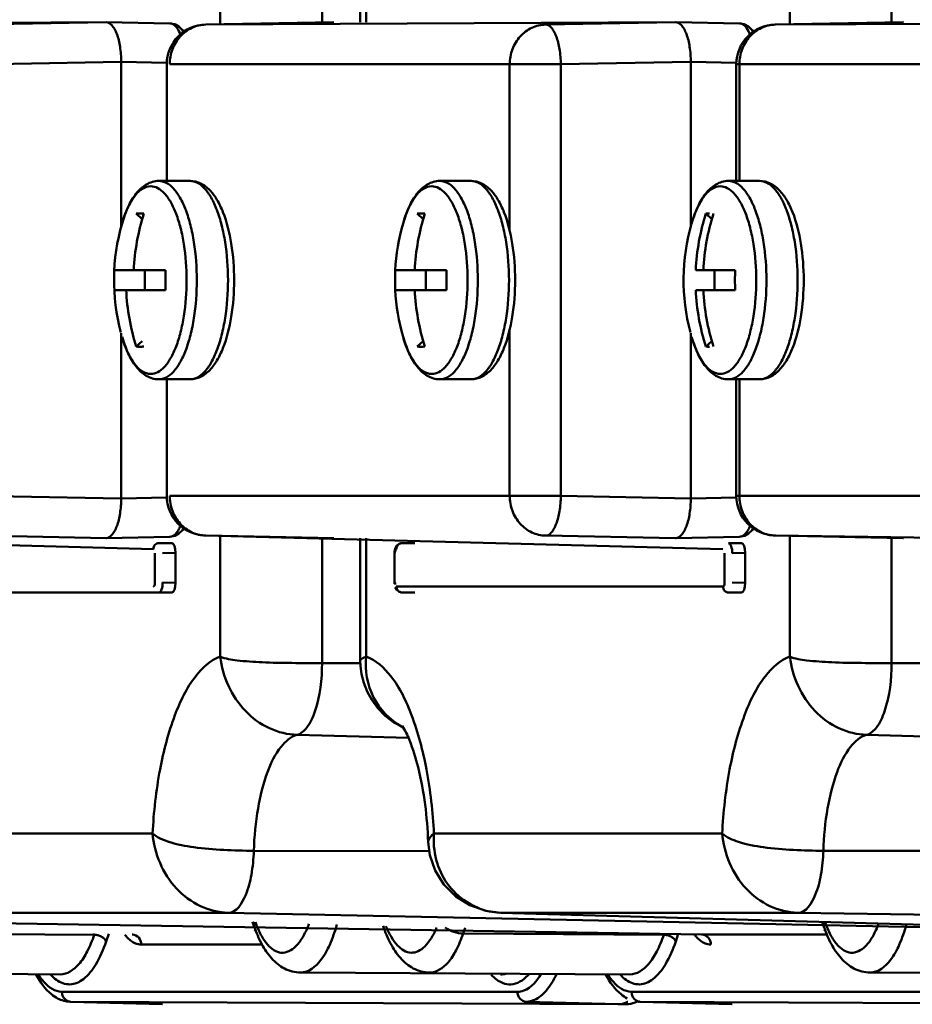
# Model space of a CAD drawing. Units: millimetres. Extents: x -722 to 1729, y -618 to 1635.
# Drawn here: x 209 to 254, y -95 to -45 of the extents above; entities that cross this region are included whole.
import ezdxf

# ---------------------------------------------------------------- set-up
doc = ezdxf.new("R2010")
doc.units = ezdxf.units.MM
doc.header["$LTSCALE"] = 65.395
doc.layers.add('AM_0 ( Kontur 0.5 )', color=7, linetype='CONTINUOUS', lineweight=50)

msp = doc.modelspace()

# ---------------------------------------------------------------- linework, layer by layer
at = {"layer": 'AM_0 ( Kontur 0.5 )'}
for p, q in [((219.238, -45.669), (219.238, -44.258)), ((224.367, -45.572), (224.367, -44.307)), ((226.29, -44.325), (226.29, -45.561)), ((226.595, -44.328), (226.595, -45.561)), ((247.939, -45.669), (247.939, -44.258)), ((253.068, -45.572), (253.068, -44.307)), ((213.481, -45.561), (189.807, -45.683)), ((213.481, -45.561), (206.934, -45.683)), ((213.486, -45.561), (213.481, -45.561)), ((216.705, -45.622), (213.486, -45.561)), ((216.704, -45.622), (216.705, -45.622)), ((242.182, -45.561), (218.509, -45.683)), ((218.509, -45.683), (224.955, -45.561)), ((224.955, -45.561), (224.961, -45.561)), ((224.955, -45.561), (224.961, -45.561)), ((242.182, -45.561), (235.636, -45.683)), ((242.187, -45.561), (242.182, -45.561)), ((245.406, -45.622), (242.187, -45.561)), ((245.406, -45.622), (245.406, -45.622)), ((270.883, -45.561), (247.21, -45.683)), ((247.21, -45.683), (253.657, -45.561)), ((253.657, -45.561), (253.662, -45.561)), ((253.657, -45.561), (253.662, -45.561)), ((218.503, -45.683), (218.509, -45.683)), ((218.503, -45.683), (218.503, -45.683)), ((218.503, -45.683), (218.509, -45.683)), ((247.204, -45.683), (247.21, -45.683)), ((247.204, -45.683), (247.204, -45.683)), ((247.204, -45.683), (247.21, -45.683)), ((214.246, -47.56), (207.7, -47.683)), ((214.246, -55.884), (214.246, -47.56)), ((216.549, -47.604), (214.246, -47.56)), ((242.947, -47.56), (236.401, -47.683)), ((242.947, -55.884), (242.947, -47.56)), ((245.25, -47.604), (242.947, -47.56)), ((216.541, -47.683), (216.541, -53.561)), ((236.401, -47.683), (216.693, -47.683)), ((233.82, -56.097), (233.82, -47.683)), ((236.401, -69.438), (236.401, -47.683)), ((245.242, -47.683), (245.242, -53.561)), ((265.102, -47.683), (245.242, -47.683)), ((245.394, -47.683), (245.394, -53.561)), ((217.715, -53.561), (216.143, -53.561)), ((231.874, -53.561), (230.302, -53.561)), ((246.416, -53.561), (244.844, -53.561)), ((215.306, -55.483), (215.006, -55.211)), ((229.465, -55.483), (229.165, -55.211)), ((244.007, -55.483), (243.707, -55.211)), ((214.29, -55.704), (214.289, -55.708)), ((228.45, -55.704), (228.448, -55.708)), ((242.992, -55.704), (242.99, -55.708)), ((213.915, -58.061), (216.479, -58.061)), ((215.441, -58.061), (215.441, -59.061)), ((228.075, -58.061), (230.638, -58.061)), ((229.6, -58.061), (229.6, -59.061)), ((245.18, -58.061), (243.199, -58.061)), ((244.142, -58.061), (244.142, -59.061)), ((213.915, -59.061), (216.479, -59.061)), ((228.075, -59.061), (230.638, -59.061)), ((245.18, -59.061), (243.199, -59.061)), ((233.82, -69.438), (233.82, -61.028)), ((214.246, -69.561), (214.246, -61.236)), ((214.289, -61.413), (214.29, -61.417)), ((228.448, -61.413), (228.449, -61.417)), ((242.947, -69.561), (242.947, -61.236)), ((242.99, -61.413), (242.991, -61.417)), ((215.006, -61.91), (215.306, -61.638)), ((229.165, -61.91), (229.465, -61.638)), ((243.707, -61.91), (244.007, -61.638)), ((217.715, -63.561), (216.143, -63.561)), ((216.541, -63.561), (216.541, -69.438)), ((231.874, -63.561), (230.302, -63.561)), ((246.416, -63.561), (244.844, -63.561)), ((245.242, -63.561), (245.242, -69.438)), ((245.394, -63.561), (245.394, -69.438)), ((207.7, -69.438), (214.246, -69.561)), ((216.693, -69.438), (236.401, -69.438)), ((236.401, -69.438), (242.947, -69.561)), ((265.102, -69.438), (245.242, -69.438)), ((214.246, -69.561), (216.546, -69.517)), ((242.947, -69.561), (245.247, -69.517)), ((189.807, -71.438), (215.867, -72.117)), ((206.934, -71.438), (213.481, -71.561)), ((218.509, -71.438), (218.503, -71.438)), ((218.509, -71.438), (218.503, -71.438)), ((224.955, -71.561), (218.509, -71.438)), ((218.509, -71.438), (244.568, -72.117)), ((219.238, -77.539), (219.238, -71.452)), ((235.636, -71.438), (242.182, -71.561)), ((247.21, -71.438), (247.204, -71.438)), ((247.21, -71.438), (247.204, -71.438)), ((247.21, -71.438), (273.544, -71.817)), ((253.657, -71.56), (247.21, -71.438)), ((247.939, -77.539), (247.939, -71.452)), ((213.486, -71.561), (213.481, -71.561)), ((213.486, -71.561), (216.705, -71.499)), ((216.142, -71.817), (216.793, -71.811)), ((216.705, -71.499), (216.704, -71.499)), ((224.367, -77.861), (224.367, -71.549)), ((224.961, -71.561), (224.955, -71.56)), ((224.955, -71.561), (224.961, -71.561)), ((226.29, -71.561), (226.29, -77.731)), ((226.595, -71.561), (226.595, -77.539)), ((228.392, -71.817), (228.256, -71.847)), ((228.392, -71.817), (229.039, -71.811)), ((228.392, -71.817), (228.392, -71.817)), ((242.187, -71.561), (242.182, -71.561)), ((242.187, -71.561), (245.406, -71.499)), ((244.843, -71.817), (245.495, -71.811)), ((245.406, -71.499), (245.406, -71.499)), ((253.068, -77.861), (253.068, -71.549)), ((253.662, -71.561), (253.657, -71.56)), ((253.657, -71.561), (253.662, -71.561)), ((215.944, -73.804), (215.944, -72.317)), ((216.333, -72.317), (216.985, -72.311)), ((216.985, -73.811), (216.985, -72.311)), ((228.021, -72.247), (228.018, -72.317)), ((228.018, -72.317), (228.018, -73.804)), ((228.051, -72.103), (228.021, -72.247)), ((228.056, -72.081), (228.051, -72.103)), ((244.645, -73.804), (244.645, -72.317)), ((245.035, -72.317), (245.686, -72.311)), ((245.686, -73.811), (245.686, -72.311)), ((216.333, -73.804), (216.985, -73.811)), ((228.018, -73.804), (228.02, -73.863)), ((228.041, -73.804), (228.018, -73.804)), ((245.035, -73.804), (245.686, -73.811)), ((200.338, -74.311), (216.142, -74.311)), ((216.142, -74.304), (216.793, -74.311)), ((228.118, -74.004), (244.568, -74.004)), ((228.251, -74.272), (228.392, -74.304)), ((228.392, -74.304), (229.039, -74.311)), ((228.392, -74.304), (228.392, -74.304)), ((244.843, -74.304), (245.495, -74.311)), ((224.367, -77.861), (226.295, -77.861)), ((226.29, -77.73), (226.29, -77.729)), ((253.068, -77.861), (254.996, -77.861)), ((228.372, -81.066), (228.458, -81.114)), ((223.114, -81.479), (228.717, -81.637)), ((251.816, -81.479), (257.418, -81.637)), ((201.303, -86.449), (215.828, -86.449)), ((230.004, -86.449), (244.53, -86.449)), ((220.93, -87.321), (229.775, -87.34)), ((229.716, -86.885), (229.716, -86.885)), ((249.632, -87.321), (258.476, -87.34)), ((243.492, -91.548), (175.976, -90.447)), ((175.99, -90.448), (243.492, -91.547)), ((204.691, -90.448), (219.638, -90.448)), ((272.193, -91.547), (219.638, -90.448)), ((272.193, -91.548), (233.379, -90.447)), ((233.379, -90.447), (233.379, -90.447)), ((233.379, -90.447), (233.393, -90.448)), ((233.392, -90.448), (248.339, -90.448)), ((307.054, -91.298), (248.339, -90.448)), ((220.954, -91.151), (220.87, -90.906)), ((221.02, -91.3), (220.95, -91.298)), ((231.576, -91.21), (231.479, -91.494)), ((249.655, -91.151), (249.572, -90.906)), ((249.721, -91.3), (249.651, -91.298)), ((212.887, -91.558), (202.777, -91.494)), ((212.909, -91.494), (212.887, -91.558)), ((213.616, -91.514), (213.487, -91.891)), ((214.791, -91.547), (214.809, -91.548)), ((214.791, -91.548), (214.809, -91.548)), ((241.588, -91.558), (231.479, -91.494)), ((241.61, -91.494), (241.588, -91.558)), ((242.318, -91.514), (242.189, -91.891)), ((243.492, -91.547), (243.51, -91.548)), ((243.492, -91.548), (243.51, -91.548)), ((243.51, -91.548), (249.83, -91.548)), ((215.259, -92.048), (221.349, -92.048)), ((211.168, -93.556), (201.086, -93.461)), ((239.87, -93.556), (223.282, -93.461)), ((223.283, -93.461), (223.282, -93.461)), ((233.368, -93.556), (233.364, -93.556)), ((268.571, -93.556), (251.983, -93.461)), ((251.984, -93.461), (251.983, -93.461)), ((211.252, -94.429), (234.213, -94.429)), ((239.953, -94.429), (262.914, -94.429)), ((211.675, -94.929), (211.702, -94.93)), ((211.675, -94.929), (211.677, -94.929)), ((211.677, -94.929), (211.702, -94.929)), ((211.702, -94.929), (216.306, -95.06)), ((211.702, -94.929), (239.294, -95.061)), ((211.702, -94.93), (216.306, -95.06)), ((216.333, -95.061), (216.306, -95.06)), ((216.306, -95.06), (216.333, -95.061)), ((234.663, -94.929), (239.294, -95.061)), ((239.321, -95.06), (239.294, -95.061)), ((239.321, -95.06), (239.795, -95.047)), ((239.802, -95.047), (239.795, -95.047)), ((240.377, -94.929), (240.403, -94.93)), ((240.377, -94.929), (240.379, -94.929)), ((240.379, -94.929), (240.403, -94.929)), ((240.403, -94.929), (245.008, -95.06)), ((240.403, -94.929), (267.996, -95.061)), ((240.403, -94.93), (245.008, -95.06)), ((245.035, -95.061), (245.008, -95.06)), ((245.008, -95.06), (245.035, -95.061))]:
    msp.add_line(p, q, dxfattribs=at)
for points in [[(217.389, -46.051), (217.333, -45.961), (217.154, -45.784), (216.944, -45.667), (216.704, -45.622)], [(246.091, -46.051), (246.034, -45.961), (245.856, -45.784), (245.645, -45.667), (245.405, -45.622)], [(216.704, -71.499), (216.945, -71.454), (217.155, -71.337), (217.334, -71.159), (217.388, -71.072)], [(245.405, -71.499), (245.646, -71.454), (245.856, -71.337), (246.035, -71.159), (246.089, -71.072)], [(228.256, -71.847), (228.132, -71.943), (228.056, -72.081)], [(228.056, -74.037), (228.127, -74.172), (228.251, -74.272)], [(226.29, -77.731), (226.301, -78.007), (226.356, -78.424), (226.467, -78.855), (226.638, -79.292), (226.874, -79.722), (227.177, -80.133), (227.549, -80.513), (227.988, -80.851), (228.372, -81.066)], [(229.716, -86.885), (229.8, -87.537), (230.071, -88.323), (230.511, -89.028), (231.101, -89.62), (231.815, -90.068), (232.616, -90.35), (233.379, -90.447)]]:
    msp.add_lwpolyline(points, dxfattribs=at)
for centre, radius, start, end in [((218.541, -47.683), 2, 91.0896, 180), ((218.541, -47.38), 1.697, 91.0824, 91.2761), ((247.242, -47.683), 2, 91.0896, 180), ((247.242, -47.38), 1.697, 91.0824, 91.2761), ((225.891, -58.555), 11.022, 162.3362, 177.428), ((240.05, -58.555), 11.022, 162.3362, 177.428), ((254.21, -58.555), 11.022, 162.3362, 177.428), ((254.592, -58.555), 11.022, 162.3362, 177.428), ((224.185, -58.566), 10.3, 163.89, 194.8057), ((238.344, -58.566), 10.3, 163.89, 177.1775), ((252.886, -58.566), 10.3, 163.89, 194.8057), ((237.222, -58.561), 20.749, 178.6192, 181.3808), ((238.314, -58.561), 10.27, 177.2015, 182.7974), ((251.381, -58.561), 20.749, 178.6192, 181.3808), ((265.923, -58.561), 20.749, 178.6192, 181.3808), ((225.508, -58.566), 11.022, 182.572, 197.6638), ((238.344, -58.555), 10.3, 182.8214, 196.11), ((240.05, -58.566), 11.022, 182.572, 197.6638), ((254.21, -58.566), 11.022, 182.572, 197.6638), ((254.592, -58.566), 11.022, 182.572, 197.6638), ((218.541, -69.438), 2, 179.9991, 268.9101), ((247.242, -69.438), 2, 179.9991, 268.9101), ((230.011, -78.095), 3.386, 241.0771, 241.9607), ((233.489, -87.044), 3.405, 258.3063, 267.1754), ((226.264, -89.028), 5.585, 199.7839, 201.9228), ((254.965, -89.028), 5.585, 199.7839, 201.9228), ((216.001, -90.31), 2.003, 218.4551, 223.0318), ((244.703, -90.31), 2.003, 218.4551, 223.0318), ((211.714, -94.509), 0.421, 264.9028, 268.371), ((239.194, -93.809), 1.27, 296.691, 297.4131), ((239.702, -93.48), 1.576, 292.3623, 293.5892), ((240.415, -94.509), 0.421, 264.9028, 268.371)]:
    msp.add_arc(centre, radius, start, end, dxfattribs=at)
for centre, start_param, end_param in [((216.793, -72.311), -1.570707, 0.000013), ((245.495, -72.311), -1.570707, 0.000013), ((216.793, -73.811), -3.141606, -1.570886), ((245.495, -73.811), -3.141606, -1.570886)]:
    msp.add_ellipse(centre, major_axis=(0, 0.5), ratio=0.382683, start_param=start_param, end_param=end_param, dxfattribs=at)
for points, knots in [([(214.246, -47.56), (214.246, -47.306), (214.211, -46.828), (214.083, -46.27), (213.922, -45.912), (213.771, -45.683), (213.596, -45.563), (213.486, -45.561)], [0, 0, 0, 0, 0.337552, 0.632457, 0.75354, 0.854005, 1, 1, 1, 1]), ([(216.705, -45.622), (216.755, -45.623), (216.898, -45.665), (217.089, -45.867), (217.186, -46.063), (217.232, -46.179)], [0, 0, 0, 0, 0.187089, 0.534014, 1, 1, 1, 1]), ([(242.947, -47.56), (242.947, -47.306), (242.913, -46.828), (242.784, -46.27), (242.623, -45.912), (242.472, -45.683), (242.298, -45.563), (242.187, -45.561)], [0, 0, 0, 0, 0.337552, 0.632457, 0.75354, 0.854005, 1, 1, 1, 1]), ([(245.406, -45.622), (245.456, -45.623), (245.599, -45.665), (245.79, -45.867), (245.887, -46.063), (245.933, -46.179)], [0, 0, 0, 0, 0.187089, 0.534014, 1, 1, 1, 1]), ([(216.693, -47.683), (216.693, -47.427), (216.784, -46.915), (217.18, -46.257), (217.78, -45.804), (218.265, -45.689), (218.503, -45.684)], [0, 0, 0, 0, 0.258941, 0.512791, 0.759184, 1, 1, 1, 1]), ([(233.82, -47.683), (233.82, -47.427), (233.912, -46.914), (234.309, -46.255), (234.911, -45.802), (235.397, -45.688), (235.636, -45.683)], [0, 0, 0, 0, 0.25896, 0.512812, 0.759189, 1, 1, 1, 1]), ([(235.636, -45.683), (235.743, -45.683), (235.914, -45.804), (236.061, -46.031), (236.223, -46.389), (236.355, -46.948), (236.397, -47.427), (236.401, -47.683)], [0, 0, 0, 0, 0.142206, 0.242125, 0.36339, 0.660072, 1, 1, 1, 1]), ([(245.394, -47.683), (245.394, -47.427), (245.486, -46.915), (245.881, -46.257), (246.481, -45.804), (246.966, -45.689), (247.204, -45.684)], [0, 0, 0, 0, 0.258941, 0.512791, 0.759184, 1, 1, 1, 1]), ([(214.29, -55.704), (214.374, -55.417), (214.561, -54.889), (214.955, -54.203), (215.471, -53.7), (215.924, -53.561), (216.143, -53.561)], [0, 0, 0, 0, 0.297469, 0.554577, 0.782161, 1, 1, 1, 1]), ([(216.143, -63.561), (216.271, -63.561), (216.554, -63.48), (216.917, -63.168), (217.241, -62.694), (217.523, -62.07), (217.754, -61.316), (217.99, -60.139), (218.102, -58.563), (217.991, -56.986), (217.755, -55.809), (217.524, -55.054), (217.242, -54.429), (216.918, -53.954), (216.555, -53.642), (216.272, -53.561), (216.143, -53.561)], [0, 0, 0, 0, 0.033818, 0.074, 0.123853, 0.184057, 0.253772, 0.331256, 0.499814, 0.668397, 0.745916, 0.815692, 0.875972, 0.925899, 0.966139, 1, 1, 1, 1]), ([(217.715, -53.561), (217.899, -53.561), (218.275, -53.656), (218.737, -54.018), (219.104, -54.528), (219.522, -55.417), (219.851, -56.782), (219.983, -58.561), (219.851, -60.34), (219.522, -61.704), (219.104, -62.593), (218.737, -63.103), (218.275, -63.466), (217.899, -63.561), (217.715, -63.561)], [0, 0, 0, 0, 0.046694, 0.094532, 0.146449, 0.205053, 0.343221, 0.500008, 0.656792, 0.794956, 0.853558, 0.905474, 0.953305, 1, 1, 1, 1]), ([(217.715, -63.561), (217.843, -63.561), (218.126, -63.48), (218.489, -63.167), (218.813, -62.693), (219.095, -62.068), (219.327, -61.314), (219.562, -60.137), (219.674, -58.561), (219.562, -56.984), (219.327, -55.807), (219.095, -55.053), (218.813, -54.428), (218.489, -53.954), (218.126, -53.641), (217.843, -53.561), (217.715, -53.561)], [0, 0, 0, 0, 0.033833, 0.074042, 0.123938, 0.184191, 0.253945, 0.331445, 0.5, 0.668555, 0.746055, 0.815808, 0.876062, 0.925958, 0.966167, 1, 1, 1, 1]), ([(228.45, -55.704), (228.533, -55.417), (228.721, -54.889), (229.114, -54.203), (229.631, -53.7), (230.083, -53.561), (230.302, -53.561)], [0, 0, 0, 0, 0.297469, 0.554577, 0.782161, 1, 1, 1, 1]), ([(230.302, -63.561), (230.431, -63.561), (230.713, -63.48), (231.076, -63.168), (231.4, -62.694), (231.682, -62.07), (231.914, -61.316), (232.149, -60.139), (232.261, -58.563), (232.15, -56.986), (231.914, -55.809), (231.683, -55.054), (231.401, -54.429), (231.077, -53.954), (230.714, -53.642), (230.431, -53.561), (230.302, -53.561)], [0, 0, 0, 0, 0.033818, 0.074, 0.123853, 0.184057, 0.253772, 0.331256, 0.499814, 0.668397, 0.745916, 0.815692, 0.875972, 0.925899, 0.966139, 1, 1, 1, 1]), ([(231.874, -53.561), (232.058, -53.561), (232.434, -53.656), (232.896, -54.018), (233.264, -54.528), (233.681, -55.417), (234.011, -56.782), (234.142, -58.561), (234.01, -60.34), (233.681, -61.704), (233.264, -62.593), (232.896, -63.103), (232.434, -63.466), (232.058, -63.561), (231.874, -63.561)], [0, 0, 0, 0, 0.046694, 0.094532, 0.146449, 0.205053, 0.343221, 0.500008, 0.656792, 0.794956, 0.853558, 0.905474, 0.953305, 1, 1, 1, 1]), ([(231.874, -63.561), (232.003, -63.561), (232.285, -63.48), (232.648, -63.167), (232.973, -62.693), (233.255, -62.068), (233.486, -61.314), (233.722, -60.137), (233.833, -58.561), (233.722, -56.984), (233.486, -55.807), (233.255, -55.053), (232.973, -54.428), (232.648, -53.954), (232.285, -53.641), (232.003, -53.561), (231.874, -53.561)], [0, 0, 0, 0, 0.033833, 0.074042, 0.123938, 0.184191, 0.253945, 0.331445, 0.5, 0.668555, 0.746055, 0.815808, 0.876062, 0.925958, 0.966167, 1, 1, 1, 1]), ([(242.992, -55.704), (243.075, -55.417), (243.263, -54.889), (243.656, -54.203), (244.173, -53.7), (244.625, -53.561), (244.844, -53.561)], [0, 0, 0, 0, 0.297469, 0.554577, 0.782161, 1, 1, 1, 1]), ([(244.844, -63.561), (244.973, -63.561), (245.255, -63.48), (245.618, -63.168), (245.942, -62.694), (246.224, -62.07), (246.456, -61.316), (246.691, -60.139), (246.803, -58.563), (246.692, -56.986), (246.456, -55.809), (246.225, -55.054), (245.943, -54.429), (245.619, -53.954), (245.256, -53.642), (244.973, -53.561), (244.844, -53.561)], [0, 0, 0, 0, 0.033818, 0.074, 0.123853, 0.184057, 0.253772, 0.331256, 0.499814, 0.668397, 0.745916, 0.815692, 0.875972, 0.925899, 0.966139, 1, 1, 1, 1]), ([(246.416, -53.561), (246.6, -53.561), (246.976, -53.656), (247.438, -54.018), (247.806, -54.528), (248.223, -55.417), (248.552, -56.782), (248.684, -58.561), (248.552, -60.34), (248.223, -61.704), (247.806, -62.593), (247.438, -63.103), (246.976, -63.466), (246.6, -63.561), (246.416, -63.561)], [0, 0, 0, 0, 0.046694, 0.094532, 0.146449, 0.205053, 0.343221, 0.500008, 0.656792, 0.794956, 0.853558, 0.905474, 0.953305, 1, 1, 1, 1]), ([(246.416, -63.561), (246.545, -63.561), (246.827, -63.48), (247.19, -63.167), (247.515, -62.693), (247.796, -62.068), (248.028, -61.314), (248.264, -60.137), (248.375, -58.561), (248.264, -56.984), (248.028, -55.807), (247.796, -55.053), (247.515, -54.428), (247.19, -53.954), (246.827, -53.641), (246.545, -53.561), (246.416, -53.561)], [0, 0, 0, 0, 0.033833, 0.074042, 0.123938, 0.184191, 0.253945, 0.331445, 0.5, 0.668555, 0.746055, 0.815808, 0.876062, 0.925958, 0.966167, 1, 1, 1, 1]), ([(215.733, -53.83), (215.589, -53.83), (215.265, -53.943), (214.876, -54.35), (214.538, -54.954), (214.368, -55.436), (214.29, -55.704)], [0, 0, 0, 0, 0.173118, 0.388694, 0.664473, 1, 1, 1, 1]), ([(215.733, -63.291), (215.855, -63.291), (216.122, -63.215), (216.465, -62.919), (216.772, -62.471), (217.038, -61.88), (217.257, -61.167), (217.481, -60.054), (217.586, -58.563), (217.481, -57.071), (217.258, -55.957), (217.039, -55.243), (216.773, -54.652), (216.466, -54.203), (216.122, -53.907), (215.855, -53.83), (215.733, -53.83)], [0, 0, 0, 0, 0.033818, 0.074, 0.123853, 0.184057, 0.253772, 0.331256, 0.499814, 0.668397, 0.745916, 0.815692, 0.875972, 0.925899, 0.966139, 1, 1, 1, 1]), ([(229.892, -53.83), (229.748, -53.83), (229.424, -53.943), (229.035, -54.35), (228.697, -54.954), (228.527, -55.436), (228.45, -55.704)], [0, 0, 0, 0, 0.173118, 0.388694, 0.664473, 1, 1, 1, 1]), ([(229.892, -63.291), (230.014, -63.291), (230.281, -63.215), (230.624, -62.919), (230.931, -62.471), (231.198, -61.88), (231.417, -61.167), (231.64, -60.054), (231.745, -58.563), (231.64, -57.071), (231.418, -55.957), (231.199, -55.243), (230.932, -54.652), (230.625, -54.203), (230.282, -53.907), (230.014, -53.83), (229.892, -53.83)], [0, 0, 0, 0, 0.033818, 0.074, 0.123853, 0.184057, 0.253772, 0.331256, 0.499814, 0.668397, 0.745916, 0.815692, 0.875972, 0.925899, 0.966139, 1, 1, 1, 1]), ([(244.434, -53.83), (244.29, -53.83), (243.966, -53.943), (243.577, -54.35), (243.239, -54.954), (243.069, -55.436), (242.992, -55.704)], [0, 0, 0, 0, 0.173118, 0.388694, 0.664473, 1, 1, 1, 1]), ([(244.434, -63.291), (244.556, -63.291), (244.823, -63.215), (245.166, -62.919), (245.473, -62.471), (245.74, -61.88), (245.959, -61.167), (246.182, -60.054), (246.287, -58.563), (246.182, -57.071), (245.959, -55.957), (245.741, -55.243), (245.474, -54.652), (245.167, -54.203), (244.824, -53.907), (244.556, -53.83), (244.434, -53.83)], [0, 0, 0, 0, 0.033818, 0.074, 0.123853, 0.184057, 0.253772, 0.331256, 0.499814, 0.668397, 0.745916, 0.815692, 0.875972, 0.925899, 0.966139, 1, 1, 1, 1]), ([(216.143, -63.561), (215.924, -63.561), (215.471, -63.421), (214.955, -62.918), (214.561, -62.231), (214.373, -61.704), (214.29, -61.417)], [0, 0, 0, 0, 0.217807, 0.445414, 0.702525, 1, 1, 1, 1]), ([(214.29, -61.417), (214.368, -61.685), (214.537, -62.167), (214.875, -62.771), (215.265, -63.178), (215.589, -63.291), (215.733, -63.291)], [0, 0, 0, 0, 0.335418, 0.611209, 0.826829, 1, 1, 1, 1]), ([(230.302, -63.561), (230.083, -63.561), (229.631, -63.421), (229.114, -62.918), (228.72, -62.231), (228.533, -61.704), (228.449, -61.417)], [0, 0, 0, 0, 0.217807, 0.445414, 0.702525, 1, 1, 1, 1]), ([(228.449, -61.417), (228.527, -61.685), (228.697, -62.167), (229.035, -62.771), (229.424, -63.178), (229.748, -63.291), (229.892, -63.291)], [0, 0, 0, 0, 0.335418, 0.611209, 0.826829, 1, 1, 1, 1]), ([(244.844, -63.561), (244.625, -63.561), (244.173, -63.421), (243.656, -62.918), (243.262, -62.231), (243.075, -61.704), (242.991, -61.417)], [0, 0, 0, 0, 0.217807, 0.445414, 0.702525, 1, 1, 1, 1]), ([(242.991, -61.417), (243.069, -61.685), (243.239, -62.167), (243.577, -62.771), (243.966, -63.178), (244.29, -63.291), (244.434, -63.291)], [0, 0, 0, 0, 0.335418, 0.611209, 0.826829, 1, 1, 1, 1]), ([(216.693, -69.438), (216.693, -69.694), (216.784, -70.206), (217.18, -70.864), (217.78, -71.317), (218.265, -71.432), (218.503, -71.438)], [0, 0, 0, 0, 0.258942, 0.512792, 0.759185, 1, 1, 1, 1]), ([(233.82, -69.438), (233.82, -69.695), (233.912, -70.208), (234.309, -70.867), (234.911, -71.319), (235.397, -71.433), (235.636, -71.438)], [0, 0, 0, 0, 0.25896, 0.512812, 0.759189, 1, 1, 1, 1]), ([(236.401, -69.438), (236.397, -69.694), (236.355, -70.174), (236.223, -70.732), (236.061, -71.09), (235.914, -71.317), (235.743, -71.438), (235.636, -71.438)], [0, 0, 0, 0, 0.339928, 0.63661, 0.757875, 0.857794, 1, 1, 1, 1]), ([(245.394, -69.438), (245.394, -69.694), (245.486, -70.206), (245.881, -70.864), (246.481, -71.317), (246.966, -71.432), (247.204, -71.438)], [0, 0, 0, 0, 0.258942, 0.512792, 0.759185, 1, 1, 1, 1]), ([(214.246, -69.561), (214.246, -69.816), (214.211, -70.293), (214.083, -70.851), (213.922, -71.209), (213.771, -71.438), (213.596, -71.558), (213.486, -71.561)], [0, 0, 0, 0, 0.337552, 0.632457, 0.75354, 0.854005, 1, 1, 1, 1]), ([(242.947, -69.561), (242.947, -69.816), (242.913, -70.293), (242.784, -70.851), (242.623, -71.209), (242.472, -71.438), (242.298, -71.558), (242.187, -71.561)], [0, 0, 0, 0, 0.337552, 0.632457, 0.75354, 0.854005, 1, 1, 1, 1]), ([(217.233, -70.941), (217.2, -71.022), (217.097, -71.252), (216.88, -71.496), (216.705, -71.499)], [0, 0, 0, 0, 0.332329, 1, 1, 1, 1]), ([(245.934, -70.941), (245.902, -71.022), (245.798, -71.252), (245.581, -71.496), (245.406, -71.499)], [0, 0, 0, 0, 0.332329, 1, 1, 1, 1]), ([(215.867, -72.117), (215.867, -72.041), (215.92, -71.888), (216.071, -71.817), (216.142, -71.817)], [0, 0, 0, 0, 0.513914, 1, 1, 1, 1]), ([(228.118, -72.117), (228.118, -72.041), (228.171, -71.888), (228.321, -71.817), (228.392, -71.817)], [0, 0, 0, 0, 0.513914, 1, 1, 1, 1]), ([(245.035, -72.317), (245.034, -72.197), (245.023, -72.03), (244.909, -71.817), (244.843, -71.817)], [0, 0, 0, 0, 0.64331, 1, 1, 1, 1]), ([(228.118, -72.117), (228.107, -72.117), (228.04, -72.165), (228.041, -72.253), (228.041, -72.317)], [0, 0, 0, 0, 0.147419, 1, 1, 1, 1]), ([(215.867, -74.004), (215.878, -74.004), (215.945, -73.956), (215.944, -73.868), (215.944, -73.804)], [0, 0, 0, 0, 0.147419, 1, 1, 1, 1]), ([(216.142, -74.304), (216.208, -74.304), (216.322, -74.091), (216.333, -73.924), (216.333, -73.804)], [0, 0, 0, 0, 0.357021, 1, 1, 1, 1]), ([(244.568, -74.004), (244.579, -74.004), (244.646, -73.956), (244.645, -73.868), (244.645, -73.804)], [0, 0, 0, 0, 0.147419, 1, 1, 1, 1]), ([(228.103, -74.001), (228.105, -74.002), (228.11, -74.004), (228.115, -74.004), (228.118, -74.004)], [0, 0, 0, 0, 0.513436, 1, 1, 1, 1]), ([(228.118, -74.004), (228.118, -74.08), (228.171, -74.233), (228.321, -74.304), (228.392, -74.304)], [0, 0, 0, 0, 0.513914, 1, 1, 1, 1]), ([(244.568, -74.004), (244.568, -74.08), (244.622, -74.233), (244.772, -74.304), (244.843, -74.304)], [0, 0, 0, 0, 0.513914, 1, 1, 1, 1]), ([(215.828, -86.449), (215.883, -85.368), (216.105, -83.345), (216.81, -80.647), (217.761, -78.641), (218.742, -77.711), (219.238, -77.539)], [0, 0, 0, 0, 0.328302, 0.615526, 0.840633, 1, 1, 1, 1]), ([(223.115, -81.479), (222.635, -81.466), (221.654, -81.225), (220.023, -80.037), (219.354, -78.537), (219.238, -77.539)], [0, 0, 0, 0, 0.242108, 0.492819, 1, 1, 1, 1]), ([(219.238, -77.539), (219.503, -77.653), (220.22, -77.755), (221.424, -77.841), (222.856, -77.862), (223.862, -77.861), (224.368, -77.861)], [0, 0, 0, 0, 0.167609, 0.414131, 0.705887, 1, 1, 1, 1]), ([(223.115, -81.479), (223.313, -81.427), (223.711, -81.049), (224.236, -79.83), (224.368, -78.683), (224.368, -77.861)], [0, 0, 0, 0, 0.15427, 0.380797, 1, 1, 1, 1]), ([(226.29, -77.729), (226.29, -77.692), (226.424, -77.619), (226.517, -77.571), (226.595, -77.539)], [0, 0, 0, 0, 0.303824, 1, 1, 1, 1]), ([(226.595, -77.538), (226.523, -78.23), (226.758, -79.673), (227.78, -80.731), (228.373, -81.059)], [0, 0, 0, 0, 0.506538, 1, 1, 1, 1]), ([(226.595, -77.539), (227.091, -77.711), (228.071, -78.641), (229.022, -80.647), (229.728, -83.345), (229.949, -85.368), (230.004, -86.449)], [0, 0, 0, 0, 0.159374, 0.384478, 0.671699, 1, 1, 1, 1]), ([(244.53, -86.449), (244.585, -85.368), (244.806, -83.345), (245.512, -80.647), (246.462, -78.641), (247.443, -77.711), (247.939, -77.539)], [0, 0, 0, 0, 0.328302, 0.615526, 0.840633, 1, 1, 1, 1]), ([(251.816, -81.479), (251.336, -81.466), (250.356, -81.225), (248.724, -80.037), (248.055, -78.537), (247.939, -77.539)], [0, 0, 0, 0, 0.242108, 0.492819, 1, 1, 1, 1]), ([(247.939, -77.539), (248.204, -77.653), (248.921, -77.755), (250.125, -77.841), (251.558, -77.862), (252.564, -77.861), (253.069, -77.861)], [0, 0, 0, 0, 0.167609, 0.414131, 0.705887, 1, 1, 1, 1]), ([(251.816, -81.479), (252.014, -81.427), (252.413, -81.049), (252.937, -79.83), (253.069, -78.683), (253.069, -77.861)], [0, 0, 0, 0, 0.15427, 0.380797, 1, 1, 1, 1]), ([(229.716, -86.885), (229.664, -85.617), (229.464, -83.862), (228.87, -81.931), (228.554, -81.243), (228.398, -81.019)], [0, 0, 0, 0, 0.628618, 0.864974, 1, 1, 1, 1]), ([(220.93, -87.321), (220.951, -86.606), (221.074, -85.264), (221.519, -83.478), (222.129, -82.16), (222.789, -81.565), (223.114, -81.479)], [0, 0, 0, 0, 0.330505, 0.620275, 0.844716, 1, 1, 1, 1]), ([(249.631, -87.321), (249.653, -86.606), (249.775, -85.264), (250.22, -83.478), (250.83, -82.16), (251.491, -81.565), (251.816, -81.479)], [0, 0, 0, 0, 0.330505, 0.620275, 0.844716, 1, 1, 1, 1]), ([(219.638, -90.448), (219.158, -90.434), (218.177, -90.19), (216.55, -88.984), (215.91, -87.455), (215.828, -86.448)], [0, 0, 0, 0, 0.241632, 0.49164, 1, 1, 1, 1]), ([(215.828, -86.448), (216.06, -86.652), (216.761, -86.954), (218.476, -87.261), (219.922, -87.319), (220.93, -87.321)], [0, 0, 0, 0, 0.177027, 0.422438, 1, 1, 1, 1]), ([(229.716, -86.885), (229.714, -86.854), (229.754, -86.676), (229.897, -86.549), (230.004, -86.449)], [0, 0, 0, 0, 0.175491, 1, 1, 1, 1]), ([(230.004, -86.449), (229.933, -87.323), (230.381, -89.155), (231.974, -90.207), (232.799, -90.378)], [0, 0, 0, 0, 0.509883, 1, 1, 1, 1]), ([(244.529, -86.448), (244.762, -86.652), (245.462, -86.954), (247.178, -87.261), (248.623, -87.319), (249.632, -87.321)], [0, 0, 0, 0, 0.177027, 0.422438, 1, 1, 1, 1]), ([(248.339, -90.448), (247.859, -90.434), (246.878, -90.19), (245.251, -88.984), (244.611, -87.455), (244.53, -86.448)], [0, 0, 0, 0, 0.241632, 0.49164, 1, 1, 1, 1]), ([(219.638, -90.448), (220.058, -90.448), (220.574, -89.574), (220.836, -88.501), (220.918, -87.728), (220.93, -87.321)], [0, 0, 0, 0, 0.356868, 0.654343, 1, 1, 1, 1]), ([(248.339, -90.448), (248.76, -90.448), (249.276, -89.574), (249.537, -88.501), (249.619, -87.728), (249.632, -87.321)], [0, 0, 0, 0, 0.356868, 0.654343, 1, 1, 1, 1]), ([(220.954, -91.151), (221.057, -91.452), (221.29, -92.014), (221.78, -92.756), (222.441, -93.308), (223.003, -93.459), (223.283, -93.461)], [0, 0, 0, 0, 0.273578, 0.521418, 0.75881, 1, 1, 1, 1]), ([(223.707, -91.007), (223.629, -91.215), (223.459, -91.59), (223.094, -92.151), (222.556, -92.531), (222.007, -92.401), (221.652, -92.115), (221.334, -91.674), (221.163, -91.314), (221.083, -91.113)], [0, 0, 0, 0, 0.165981, 0.304009, 0.504963, 0.596909, 0.704819, 0.838342, 1, 1, 1, 1]), ([(225.114, -91.04), (225.017, -91.387), (224.797, -92.013), (224.318, -92.931), (223.685, -93.464), (223.283, -93.461)], [0, 0, 0, 0, 0.340146, 0.619494, 1, 1, 1, 1]), ([(227.447, -91.113), (227.549, -91.418), (227.782, -91.989), (228.273, -92.742), (228.936, -93.304), (229.503, -93.457), (229.785, -93.461)], [0, 0, 0, 0, 0.274277, 0.522271, 0.759328, 1, 1, 1, 1]), ([(230.14, -91.19), (230.06, -91.379), (229.893, -91.718), (229.583, -92.133), (229.24, -92.402), (228.715, -92.527), (228.195, -92.184), (227.835, -91.66), (227.668, -91.311), (227.589, -91.117)], [0, 0, 0, 0, 0.161192, 0.294833, 0.403655, 0.496997, 0.698814, 0.835689, 1, 1, 1, 1]), ([(249.655, -91.151), (249.758, -91.452), (249.992, -92.014), (250.482, -92.756), (251.142, -93.308), (251.704, -93.459), (251.984, -93.461)], [0, 0, 0, 0, 0.273578, 0.521418, 0.75881, 1, 1, 1, 1]), ([(252.409, -91.007), (252.33, -91.215), (252.16, -91.59), (251.795, -92.151), (251.258, -92.531), (250.708, -92.401), (250.353, -92.115), (250.035, -91.674), (249.865, -91.314), (249.784, -91.113)], [0, 0, 0, 0, 0.165981, 0.304009, 0.504963, 0.596909, 0.704819, 0.838342, 1, 1, 1, 1]), ([(253.815, -91.04), (253.718, -91.387), (253.498, -92.013), (253.019, -92.931), (252.386, -93.464), (251.984, -93.461)], [0, 0, 0, 0, 0.340146, 0.619494, 1, 1, 1, 1]), ([(212.887, -91.558), (212.788, -91.848), (212.57, -92.37), (212.101, -93.144), (211.527, -93.56), (211.168, -93.556)], [0, 0, 0, 0, 0.334344, 0.609847, 1, 1, 1, 1]), ([(212.887, -91.558), (212.95, -91.558), (213.18, -91.592), (213.42, -91.733), (213.487, -91.891)], [0, 0, 0, 0, 0.267911, 1, 1, 1, 1]), ([(214.537, -91.677), (214.591, -91.735), (214.789, -91.923), (215.064, -92.048), (215.259, -92.048)], [0, 0, 0, 0, 0.2882, 1, 1, 1, 1]), ([(215.259, -92.048), (215.259, -91.923), (215.172, -91.67), (214.927, -91.551), (214.809, -91.548)], [0, 0, 0, 0, 0.513768, 1, 1, 1, 1]), ([(231.479, -91.494), (231.381, -91.78), (231.167, -92.294), (230.705, -93.055), (230.14, -93.464), (229.787, -93.461)], [0, 0, 0, 0, 0.334334, 0.609851, 1, 1, 1, 1]), ([(241.588, -91.558), (241.489, -91.848), (241.271, -92.37), (240.802, -93.144), (240.228, -93.56), (239.87, -93.556)], [0, 0, 0, 0, 0.334344, 0.609847, 1, 1, 1, 1]), ([(241.588, -91.558), (241.651, -91.558), (241.881, -91.592), (242.121, -91.733), (242.189, -91.891)], [0, 0, 0, 0, 0.267911, 1, 1, 1, 1]), ([(243.238, -91.677), (243.292, -91.735), (243.49, -91.923), (243.765, -92.048), (243.96, -92.048)], [0, 0, 0, 0, 0.2882, 1, 1, 1, 1]), ([(243.96, -92.048), (243.96, -91.923), (243.874, -91.67), (243.628, -91.551), (243.51, -91.548)], [0, 0, 0, 0, 0.513768, 1, 1, 1, 1]), ([(213.487, -91.891), (213.35, -92.291), (213.054, -92.981), (212.458, -93.788), (211.675, -94.159), (211.18, -93.968), (210.985, -93.831)], [0, 0, 0, 0, 0.34484, 0.607755, 0.805558, 1, 1, 1, 1]), ([(242.189, -91.891), (242.052, -92.291), (241.756, -92.981), (241.159, -93.788), (240.377, -94.159), (239.881, -93.968), (239.686, -93.831)], [0, 0, 0, 0, 0.34484, 0.607755, 0.805558, 1, 1, 1, 1]), ([(211.044, -94.76), (210.934, -94.702), (210.482, -94.398), (210.162, -93.936), (209.966, -93.569)], [0, 0, 0, 0, 0.230753, 1, 1, 1, 1]), ([(210.076, -93.561), (210.158, -93.692), (210.437, -94.094), (210.909, -94.429), (211.252, -94.429)], [0, 0, 0, 0, 0.310914, 1, 1, 1, 1]), ([(234.816, -93.524), (234.601, -93.766), (234.189, -94.085), (233.546, -94.049), (233.277, -93.903), (233.152, -93.81)], [0, 0, 0, 0, 0.521538, 0.749537, 1, 1, 1, 1]), ([(234.213, -94.429), (234.32, -94.429), (234.837, -94.326), (235.199, -93.874), (235.411, -93.525)], [0, 0, 0, 0, 0.207382, 1, 1, 1, 1]), ([(234.663, -94.929), (234.802, -94.929), (235.193, -94.835), (235.745, -94.341), (236.038, -93.84), (236.18, -93.545)], [0, 0, 0, 0, 0.194326, 0.542506, 1, 1, 1, 1]), ([(239.746, -94.76), (239.635, -94.702), (239.183, -94.398), (238.863, -93.936), (238.667, -93.569)], [0, 0, 0, 0, 0.230753, 1, 1, 1, 1]), ([(238.777, -93.561), (238.859, -93.692), (239.138, -94.094), (239.61, -94.429), (239.953, -94.429)], [0, 0, 0, 0, 0.310914, 1, 1, 1, 1]), ([(234.213, -94.429), (234.213, -94.554), (234.3, -94.807), (234.545, -94.926), (234.663, -94.929)], [0, 0, 0, 0, 0.513768, 1, 1, 1, 1])]:
    msp.add_open_spline(points, degree=3, knots=knots, dxfattribs=at)
for points in [[(215.006, -55.211), (215.066, -55.205), (215.127, -55.202), (215.188, -55.202)], [(215.188, -55.202), (215.255, -55.202), (215.322, -55.205), (215.389, -55.211)], [(229.165, -55.211), (229.226, -55.205), (229.286, -55.202), (229.347, -55.202)], [(229.347, -55.202), (229.414, -55.202), (229.481, -55.205), (229.548, -55.211)], [(243.707, -55.211), (243.768, -55.205), (243.828, -55.202), (243.889, -55.202)], [(215.188, -61.919), (215.127, -61.919), (215.066, -61.916), (215.006, -61.91)], [(215.389, -61.91), (215.322, -61.916), (215.255, -61.919), (215.188, -61.919)], [(229.347, -61.919), (229.286, -61.919), (229.226, -61.916), (229.165, -61.91)], [(229.548, -61.91), (229.481, -61.916), (229.414, -61.919), (229.347, -61.919)], [(243.889, -61.919), (243.828, -61.919), (243.768, -61.916), (243.707, -61.91)], [(228.041, -73.804), (228.041, -73.837), (228.044, -73.87), (228.051, -73.902)], [(220.954, -91.151), (220.928, -91.075), (220.928, -90.988), (220.948, -90.91)], [(231.479, -91.494), (231.16, -91.492), (230.827, -91.378), (230.574, -91.184)], [(249.655, -91.151), (249.629, -91.075), (249.63, -90.988), (249.65, -90.91)], [(210.985, -93.831), (210.874, -93.752), (210.774, -93.66), (210.682, -93.56)], [(233.152, -93.81), (233.058, -93.74), (232.971, -93.66), (232.89, -93.574)], [(233.629, -93.519), (233.544, -93.543), (233.456, -93.557), (233.368, -93.556)], [(239.686, -93.831), (239.576, -93.752), (239.475, -93.66), (239.383, -93.56)], [(211.677, -94.929), (211.459, -94.923), (211.238, -94.861), (211.044, -94.76)], [(211.252, -94.429), (211.252, -94.608), (211.367, -94.811), (211.529, -94.888)], [(239.953, -94.429), (239.953, -94.608), (240.069, -94.811), (240.23, -94.888)], [(211.529, -94.888), (211.575, -94.909), (211.626, -94.923), (211.676, -94.928)], [(239.764, -94.943), (239.628, -95.012), (239.474, -95.056), (239.321, -95.06)], [(240.252, -94.923), (240.114, -94.994), (239.958, -95.041), (239.802, -95.047)], [(240.23, -94.888), (240.276, -94.909), (240.327, -94.923), (240.378, -94.928)]]:
    msp.add_open_spline(points, degree=3, dxfattribs=at)

doc.saveas('drawing.dxf')
